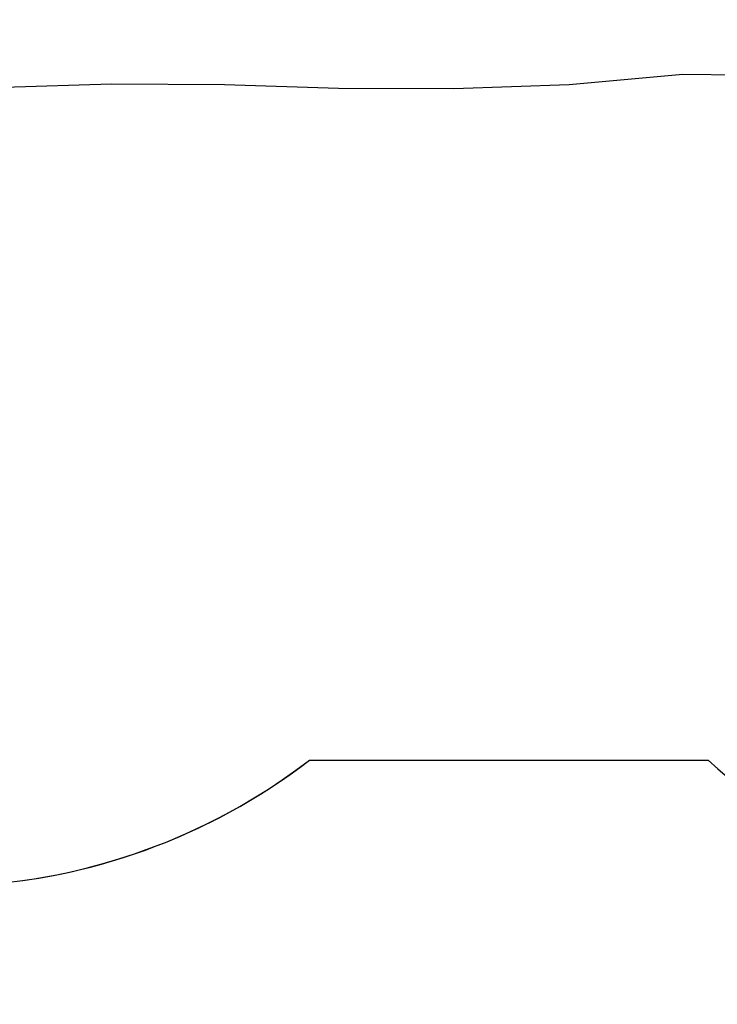
# Model space of a CAD drawing. Units: millimetres. Extents: x -384 to 3336, y -101 to 1313.
# Drawn here: x 456 to 627, y 76 to 318 of the extents above; entities that cross this region are included whole.
import ezdxf

# ---------------------------------------------------------------- set-up
doc = ezdxf.new("R2010")
doc.units = ezdxf.units.MM
doc.header["$LTSCALE"] = 45
doc.header["$PDSIZE"] = -1
doc.layers.add('VP-DIM', color=7, linetype='Continuous')
doc.layers.add('VP-HIC', color=6, linetype='Continuous')
doc.layers.add('VP-EQ', color=7, linetype='Continuous', true_color=0x8a3492)
doc.dimstyles.get("Standard").update_dxf_attribs({"dimtxt": 14, "dimasz": 20, "dimexe": 20, "dimexo": 50, "dimgap": 20, "dimtad": 0, "dimdec": 0, "dimzin": 0, "dimdsep": 46, "dimtxsty": 'Standard', "dimcen": -0.09, "dimadec": 0, "dimazin": 0, "dimtfac": 1, "dimtdec": 4, "dimtofl": 0, "dimtmove": 0, "dimatfit": 3, "dimfxl": 70, "dimfxlon": 1, "dimtolj": 1, "dimtzin": 0, "dimarcsym": 0})

# ---------------------------------------------------------------- blocks, each defined once
blk = doc.blocks.new('*D1255')
at = {"layer": 'Defpoints', "color": 0}
for p in [(243.2, 748), (1108.38, 408.37), (243.2, 125.98)]:
    blk.add_point(p, dxfattribs=at)
at = {"layer": 'VP-DIM', "color": 0, "lineweight": -2}
for p, q in [((243.2, 678), (243.2, 768)), ((1108.38, 678), (1108.38, 768)), ((263.2, 748), (634.52, 748)), ((1088.38, 748), (711.85, 748))]:
    blk.add_line(p, q, dxfattribs=at)
at = {"layer": 'VP-DIM', "color": 0}
for points in [[(263.2, 751.33), (263.2, 744.66), (243.2, 748)], [(1088.38, 744.66), (1088.38, 751.33), (1108.38, 748)]]:
    blk.add_solid(points, dxfattribs=at)
at = {"layer": 'VP-DIM', "color": 0, "insert": (673.18, 748), "char_height": 14, "attachment_point": 5}
blk.add_mtext('\\A1;875', dxfattribs=at)
blk = doc.blocks.new('*D1256')
at = {"layer": 'Defpoints', "color": 0}
for p in [(986.35, 504), (283.85, 101.8), (1359.1, 101.8)]:
    blk.add_point(p, dxfattribs=at)
at = {"layer": 'VP-DIM', "color": 0, "lineweight": -2}
for p, q in [((1289.1, 504), (1379.1, 504)), ((1359.1, 484), (1359.1, 335.87)), ((1359.1, 121.8), (1359.1, 265.54)), ((1289.1, 101.8), (1379.1, 101.8))]:
    blk.add_line(p, q, dxfattribs=at)
at = {"layer": 'VP-DIM', "color": 0}
for points in [[(1362.43, 484), (1355.77, 484), (1359.1, 504)], [(1355.77, 121.8), (1362.43, 121.8), (1359.1, 101.8)]]:
    blk.add_solid(points, dxfattribs=at)
at = {"layer": 'VP-DIM', "color": 0, "insert": (1359.1, 300.71), "char_height": 14, "attachment_point": 5, "rotation": 90}
blk.add_mtext('\\A1;410', dxfattribs=at)
blk = doc.blocks.new('*D1263')
at = {"layer": 'Defpoints', "color": 0}
for p in [(994.28, 673.13), (233.55, -87.02), (1469.76, -87.02)]:
    blk.add_point(p, dxfattribs=at)
at = {"layer": 'VP-DIM', "color": 0, "lineweight": -2}
for p, q in [((1399.76, 673.13), (1489.76, 673.13)), ((1469.76, 653.13), (1469.76, 339.85)), ((1469.76, -67.02), (1469.76, 264.85)), ((1399.76, -87.02), (1489.76, -87.02))]:
    blk.add_line(p, q, dxfattribs=at)
at = {"layer": 'VP-DIM', "color": 0}
for points in [[(1473.09, 653.13), (1466.43, 653.13), (1469.76, 673.13)], [(1466.43, -67.02), (1473.09, -67.02), (1469.76, -87.02)]]:
    blk.add_solid(points, dxfattribs=at)
at = {"layer": 'VP-DIM', "color": 0, "insert": (1469.76, 302.35), "char_height": 14, "attachment_point": 5, "rotation": 90}
blk.add_mtext('\\A1;760', dxfattribs=at)
blk = doc.blocks.new('RB1314_')
at = {"color": 0}
for p, q in [((1913.29, -406.53), (1941.09, -404.02)), ((1941.09, -404.02), (1968.6, -404.24)), ((1774.7, -407.22), (1801.08, -406.33)), ((1801.08, -406.33), (1828.77, -406.49)), ((1828.77, -406.49), (1856.74, -407.43)), ((1856.74, -407.43), (1884.98, -407.48)), ((1884.98, -407.48), (1913.29, -406.53))]:
    blk.add_line(p, q, dxfattribs=at)
blk = doc.blocks.new('RB1314_2D')
at = {"layer": 'VP-EQ', "color": 0, "ltscale": 100}
blk.add_lwpolyline([(183.55, -73.62, 0.414214), (320.15, -37.02), (404.29, 108.71, 0.22014), (527.22, 136.26), (624.96, 136.26, 0.339707), (807.04, 120.81), (821.19, 129.88, 0.295189), (960.52, 218.23, 0.233396), (1103.33, 249), (1138.53, 255.23, 0.507164), (1245.32, 472.44), (1209.24, 541.44, 0.188061), (1127.11, 613.08), (1119.19, 615.93, 0.309572), (938.93, 663.57), (746.4, 595.02, 0.062293), (709.83, 576.6, 0.088626), (661.29, 555.92), (545.49, 555.92, 0.065276), (511.78, 575.52, 0.277814), (379.21, 655.34), (377.95, 655.34, 0.129817), (303.89, 635.78), (168.66, 559.01, 0.526279)], format="xyb", dxfattribs=at)
at = {"layer": 'VP-EQ', "color": 0}
blk.add_blockref('RB1314_', (-1322.37, 708.34), dxfattribs=at)

msp = doc.modelspace()

# ---------------------------------------------------------------- linework, layer by layer
at = {"layer": 'VP-HIC', "color": 3}
msp.add_lwpolyline([(709.83, 576.6, 0.088626), (661.29, 555.92), (545.49, 555.92, 0.065276), (511.78, 575.52, 0.277814), (379.21, 655.34), (377.95, 655.34, 0.129817), (303.89, 635.78), (168.66, 559.01, 0.526279), (147.54, 312.63, 0.202348), (214.5, 217.14), (356.3, 128.24, 0.313132), (527.22, 136.26), (624.96, 136.26, 0.339707), (807.04, 120.81), (821.19, 129.88, 0.295189), (960.52, 218.23, -0.013153), (952.17, 220.57), (753.15, 281.9, -0.631048)], format="xyb", close=True, dxfattribs=at)

# ---------------------------------------------------------------- block references
at = {"layer": 'VP-EQ', "color": 0}
msp.add_blockref('RB1314_2D', (0, 0), dxfattribs=at)

# ---------------------------------------------------------------- dimensions: what is measured, and where the dimension line sits
at = {"layer": 'VP-DIM', "color": 0}
dim = msp.add_linear_dim(base=(243.2, 748), p1=(1108.38, 408.37), p2=(243.2, 125.98), text='875', dimstyle='Standard', dxfattribs=at)
dim.commit()
dim.dimension.update_dxf_attribs({"geometry": '*D1255', "text_midpoint": (673.18, 748), "dimtype": 160})
dim = msp.add_linear_dim(base=(1469.76, -87.02), p1=(994.28, 673.13), p2=(233.55, -87.02), angle=90, dimstyle='Standard', dxfattribs=at)
dim.commit()
dim.dimension.update_dxf_attribs({"geometry": '*D1263', "text_midpoint": (1469.76, 302.35), "dimtype": 160})
dim = msp.add_linear_dim(base=(1359.1, 101.8), p1=(986.35, 504), p2=(283.85, 101.8), angle=90, text='410', dimstyle='Standard', dxfattribs=at)
dim.commit()
dim.dimension.update_dxf_attribs({"geometry": '*D1256', "text_midpoint": (1359.1, 300.71), "dimtype": 160})

doc.saveas('drawing.dxf')
